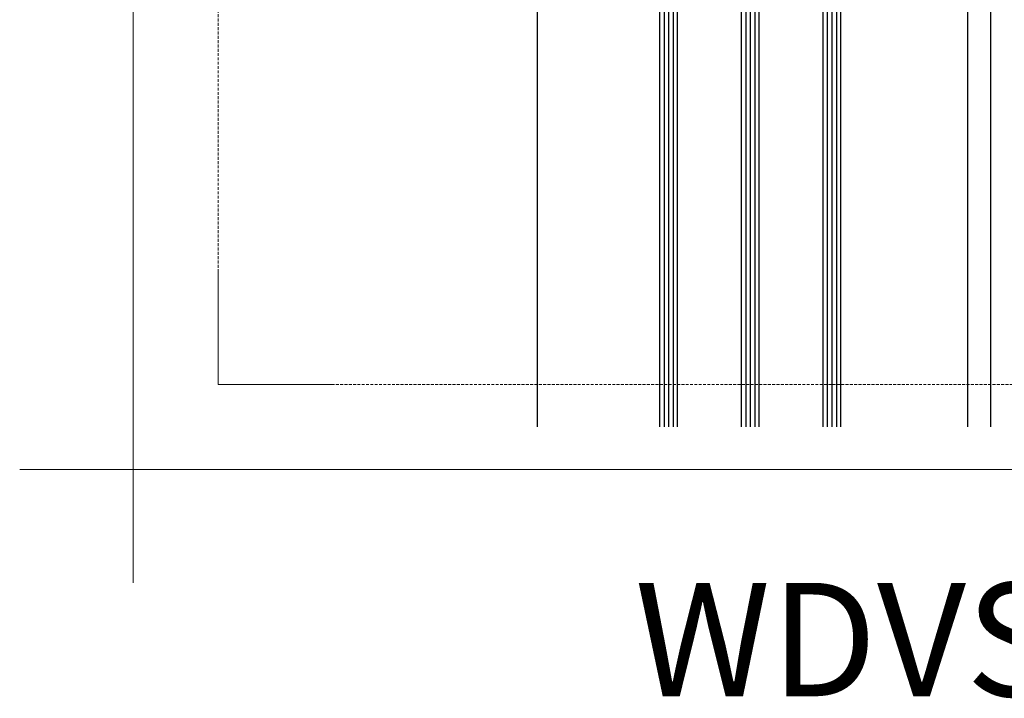
# Model space of a CAD drawing. Units: millimetres. Extents: x -276 to 4112, y -11579 to 728.
# Drawn here: x 50 to 267, y 25 to 174 of the extents above; entities that cross this region are included whole.
import ezdxf
from ezdxf.enums import TextEntityAlignment as Align

# ---------------------------------------------------------------- set-up
doc = ezdxf.new("R2010")
doc.units = ezdxf.units.MM
doc.header["$LTSCALE"] = 0.1
doc.linetypes.add('HIDDEN', pattern=[9.525, 6.35, -3.175])
doc.layers.get('0').update_dxf_attribs({"linetype": 'CONTINUOUS'})
doc.layers.add('Fenster_Details', color=7, linetype='CONTINUOUS')
doc.layers.add('Glaspaket', color=1, linetype='CONTINUOUS')
doc.layers.add('Hilfe', color=211, linetype='HIDDEN', lineweight=18, plot=False)
doc.layers.add('Rahmen', color=251, linetype='CONTINUOUS', lineweight=18)
doc.styles.add('ARIAL', font='arial.ttf')

# ---------------------------------------------------------------- blocks, each defined once
blk = doc.blocks.new('Zeichenrahmen M 1-5')
at = {"layer": 'Hilfe', "ltscale": 2}
for points in [[(187.5, 1217.50008), (187.5, 237.49978)], [(237.50007, 187.5), (972.49931, 187.5)]]:
    blk.add_lwpolyline(points, dxfattribs=at)
at = {"layer": 'Rahmen', "color": 7}
for points in [[(150, 1355.00016), (150, 100)], [(100, 150), (1109.99946, 150)]]:
    blk.add_lwpolyline(points, dxfattribs=at)
at = {"layer": 'Rahmen', "color": 9, "linetype": 'Continuous', "ltscale": 0.5}
blk.add_lwpolyline([(187.5, 237.50008), (187.5, 187.5), (237.50007, 187.5)], dxfattribs=at)
at = {"layer": 'Rahmen', "color": 0, "style": 'ARIAL'}
blk.add_attdef('SCHNITTRICHTUNG', text='', height=50, dxfattribs=at).set_placement((604.99973, 1355.00016), align=Align.BOTTOM_CENTER)
blk.add_attdef('WANDBESCHREIBUNG', text='', height=50, rotation=90, dxfattribs=at).set_placement((100, 727.50008), align=Align.BOTTOM_CENTER)
blk.add_attdef('DETAILBESCHREIBUNG', text='', height=50, dxfattribs=at).set_placement((604.99973, 100), align=Align.TOP_CENTER)
blk = doc.blocks.new('*U56')
at = {"color": 9}
for points in [[(-0.36, 7.589), (-0.36, 26.138)], [(0.15, 11.03), (0.15, 26.138)], [(9.64, 11.041), (9.64, 26.138)]]:
    blk.add_lwpolyline(points, dxfattribs=at)
at = {"layer": 'Glaspaket', "color": 251}
for points in [[(2.94, 26.138), (2.94, 10.2), (3.34, 10.2), (3.34, 26.138)], [(4.74, 26.138), (4.74, 10.2), (5.14, 10.2), (5.14, 26.138)], [(6.54, 26.138), (6.54, 10.2), (6.94, 10.2), (6.94, 26.138)]]:
    blk.add_lwpolyline(points, dxfattribs=at)
at = {"layer": 'Glaspaket', "color": 253}
for points in [[(3.04, 10.2), (3.04, 26.138)], [(3.14, 10.2), (3.14, 26.138)], [(3.24, 10.2), (3.24, 26.138)], [(4.84, 10.2), (4.84, 26.138)], [(4.94, 10.2), (4.94, 26.138)], [(5.04, 10.2), (5.04, 26.138)], [(6.64, 10.2), (6.64, 26.138)], [(6.74, 10.2), (6.74, 26.138)], [(6.84, 10.2), (6.84, 26.138)]]:
    blk.add_lwpolyline(points, dxfattribs=at)

msp = doc.modelspace()

# ---------------------------------------------------------------- block references
at = {"layer": 'Fenster_Details', "xscale": 10, "yscale": 10, "zscale": 10, "rotation": 180}
msp.add_blockref('*U56', (260.46, 345.75), dxfattribs=at)
at = {"layer": 'Rahmen', "color": 5}
ref = msp.add_blockref('Zeichenrahmen M 1-5', (0, 0), dxfattribs=dict(at, xscale=0.5, yscale=0.5, zscale=0.5))
ref.add_attrib('DETAILBESCHREIBUNG', 'WDVS mit Putz', dxfattribs={"color": 0, "height": 25, "style": 'ARIAL'}).set_placement((302.5, 50), align=Align.TOP_CENTER)

doc.saveas('drawing.dxf')
